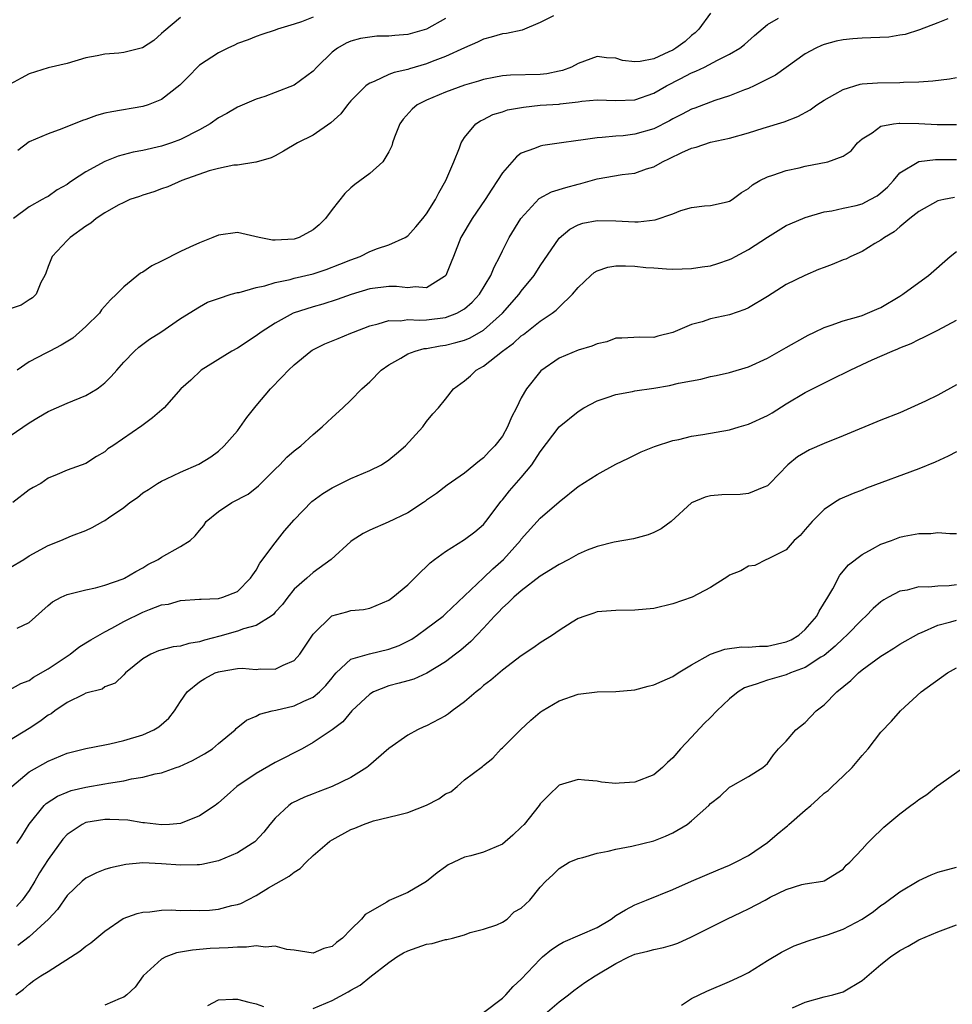
# Model space of a CAD drawing. Units: inches. Extents: x 2574000 to 2577000, y 1512000 to 1515000.
# Drawn here: x 2574552 to 2574651, y 1513396 to 1513500 of the extents above; entities that cross this region are included whole.
import ezdxf

# ---------------------------------------------------------------- set-up
doc = ezdxf.new("R2010")
doc.units = ezdxf.units.IN
doc.header["$MEASUREMENT"] = 0
doc.layers.add('LD25741512_2ft', color=101, linetype='Continuous')

msp = doc.modelspace()

# ---------------------------------------------------------------- linework, layer by layer
at = {"layer": 'LD25741512_2ft'}
for points, elevation in [([(2574608.42, 1513500.42), (2574607, 1513499.69), (2574605.09, 1513498.91), (2574603.45, 1513498.55), (2574603, 1513498.51), (2574601.83, 1513498.17), (2574601, 1513497.95), (2574600.37, 1513497.63), (2574599, 1513497.04), (2574597, 1513496.13), (2574595.59, 1513495.59), (2574595, 1513495.34), (2574593.18, 1513494.82), (2574593, 1513494.75), (2574591.57, 1513494.43), (2574591, 1513494.2), (2574589.46, 1513493.46), (2574589, 1513493.3), (2574588.81, 1513493.19), (2574588.59, 1513493), (2574587, 1513491.42), (2574586.63, 1513491), (2574585.93, 1513490.07), (2574584.89, 1513489.11), (2574583, 1513487.82), (2574581.35, 1513487), (2574579.88, 1513486.12), (2574579, 1513485.63), (2574578.58, 1513485.42), (2574577, 1513484.95), (2574576.95, 1513484.95), (2574575, 1513484.65), (2574574.62, 1513484.62), (2574573, 1513484.3), (2574572.03, 1513484.03), (2574569.13, 1513483), (2574567.64, 1513482.36), (2574567, 1513482.15), (2574566.17, 1513481.83), (2574565, 1513481.47), (2574564.66, 1513481.34), (2574563.65, 1513481), (2574563, 1513480.7), (2574562.4, 1513480.4), (2574561, 1513479.61), (2574560.09, 1513479), (2574559.5, 1513478.5), (2574559, 1513478.21), (2574557.32, 1513477), (2574557, 1513476.69), (2574555.42, 1513475), (2574555, 1513473.93), (2574554.76, 1513473.24), (2574554.65, 1513473), (2574554.25, 1513472.25), (2574553.73, 1513471), (2574553.37, 1513470.63), (2574553, 1513470.42), (2574552.14, 1513469.86), (2574551, 1513469.46)], 8926), ([(2574569, 1513500.23), (2574567.23, 1513498.77), (2574567, 1513498.53), (2574566.18, 1513497.82), (2574564.97, 1513497.03), (2574563, 1513496.55), (2574562.48, 1513496.48), (2574561, 1513496.37), (2574560.17, 1513496.17), (2574559, 1513495.97), (2574557, 1513495.38), (2574555, 1513494.92), (2574553, 1513494.28), (2574552.16, 1513493.84), (2574551, 1513493.19)], 8932), ([(2574551, 1513456.06), (2574553, 1513457.43), (2574553.99, 1513458.01), (2574555, 1513458.61), (2574555.89, 1513459), (2574557, 1513459.51), (2574559, 1513460.31), (2574560.19, 1513461), (2574560.65, 1513461.35), (2574561, 1513461.65), (2574561.67, 1513462.33), (2574562.28, 1513463), (2574563, 1513463.84), (2574564.14, 1513465), (2574564.59, 1513465.41), (2574565.73, 1513466.27), (2574566.9, 1513467), (2574569, 1513468.45), (2574571, 1513469.67), (2574571.85, 1513470.15), (2574573, 1513470.57), (2574574.34, 1513471), (2574575, 1513471.18), (2574575.2, 1513471.2), (2574577, 1513471.73), (2574577.89, 1513471.89), (2574579, 1513472.26), (2574580.57, 1513472.57), (2574581, 1513472.7), (2574583, 1513473.17), (2574584.38, 1513473.62), (2574585.83, 1513474.17), (2574587, 1513474.65), (2574587.99, 1513475), (2574589, 1513475.51), (2574589.82, 1513475.82), (2574591, 1513476.21), (2574592.72, 1513477), (2574593, 1513477.17), (2574593.87, 1513478.13), (2574594.61, 1513479), (2574595, 1513479.48), (2574595.94, 1513481), (2574596.27, 1513481.73), (2574597.03, 1513483), (2574597.87, 1513485), (2574598.46, 1513486.46), (2574598.63, 1513487), (2574599, 1513487.55), (2574600.19, 1513489), (2574600.68, 1513489.32), (2574601, 1513489.46), (2574602.01, 1513489.99), (2574603, 1513490.28), (2574603.53, 1513490.47), (2574605.22, 1513490.78), (2574607, 1513490.96), (2574609, 1513491.09), (2574609.12, 1513491.12), (2574611, 1513491.32), (2574611.39, 1513491.39), (2574613, 1513491.53), (2574615, 1513491.47), (2574617, 1513491.53), (2574619, 1513492.23), (2574620.33, 1513493), (2574621.77, 1513493.77), (2574623, 1513494.4), (2574623.44, 1513494.56), (2574624.34, 1513495), (2574625.73, 1513495.73), (2574627, 1513496.36), (2574628.09, 1513497), (2574628.6, 1513497.4), (2574629.65, 1513498.35), (2574631, 1513499.51), (2574632.18, 1513500.18)], 8922), ([(2574625, 1513500.69), (2574623.76, 1513499), (2574623.38, 1513498.62), (2574623, 1513498.35), (2574622.3, 1513497.7), (2574621.34, 1513497), (2574621, 1513496.79), (2574620.6, 1513496.6), (2574619, 1513495.87), (2574617.57, 1513495.57), (2574617, 1513495.56), (2574615.69, 1513495.69), (2574615, 1513495.94), (2574613.99, 1513495.99), (2574613, 1513496.13), (2574611, 1513495.39), (2574610.3, 1513495), (2574609.36, 1513494.64), (2574609, 1513494.55), (2574607.71, 1513494.29), (2574607, 1513494.21), (2574603.87, 1513494.13), (2574603, 1513494.06), (2574602.1, 1513493.9), (2574601, 1513493.69), (2574600.48, 1513493.52), (2574599, 1513493.08), (2574597, 1513492.34), (2574595, 1513491.5), (2574594, 1513491), (2574593.46, 1513490.54), (2574592.51, 1513489.49), (2574592.15, 1513489), (2574591.61, 1513487.61), (2574591.39, 1513487), (2574591.31, 1513486.69), (2574591, 1513486.06), (2574590.37, 1513485), (2574589, 1513483.74), (2574587.42, 1513482.58), (2574587, 1513482.25), (2574586.34, 1513481.66), (2574585, 1513479.95), (2574584.31, 1513479), (2574583.65, 1513478.35), (2574583, 1513477.8), (2574581.54, 1513477), (2574581, 1513476.82), (2574579, 1513476.7), (2574578.71, 1513476.71), (2574577.31, 1513477), (2574575, 1513477.52), (2574573, 1513477.26), (2574572.42, 1513477), (2574571, 1513476.45), (2574569.99, 1513475.99), (2574569, 1513475.53), (2574567, 1513474.51), (2574565.98, 1513474.02), (2574565, 1513473.33), (2574564.77, 1513473.23), (2574563, 1513471.8), (2574562.23, 1513471), (2574561.6, 1513470.4), (2574560.65, 1513469.35), (2574560.42, 1513469), (2574559, 1513467.6), (2574557.63, 1513466.37), (2574556.39, 1513465.61), (2574555.19, 1513465), (2574554.77, 1513464.77), (2574553, 1513463.86), (2574551.74, 1513463)], 8924), ([(2574583, 1513500.28), (2574581.78, 1513499.78), (2574581, 1513499.53), (2574579.24, 1513499), (2574579, 1513498.89), (2574577.57, 1513498.43), (2574577, 1513498.24), (2574576.13, 1513497.87), (2574575, 1513497.49), (2574574.69, 1513497.31), (2574573.99, 1513497), (2574573, 1513496.52), (2574571, 1513495.19), (2574570.79, 1513495), (2574569.92, 1513494.08), (2574568.93, 1513493.07), (2574567, 1513491.56), (2574565.59, 1513491), (2574565, 1513490.82), (2574561.72, 1513490.28), (2574561, 1513490.12), (2574560.13, 1513489.87), (2574559, 1513489.47), (2574558.64, 1513489.36), (2574556.47, 1513488.47), (2574555, 1513487.95), (2574553, 1513487.1), (2574551.8, 1513486.2)], 8930), ([(2574650.08, 1513500.08), (2574649, 1513499.66), (2574647.06, 1513498.94), (2574645.56, 1513498.44), (2574645, 1513498.37), (2574643.83, 1513498.17), (2574641.93, 1513498.07), (2574641, 1513498.04), (2574640.02, 1513497.98), (2574639, 1513497.87), (2574638.26, 1513497.74), (2574637, 1513497.39), (2574636.71, 1513497.29), (2574636.11, 1513497), (2574635, 1513496.38), (2574633, 1513494.97), (2574631.86, 1513494.14), (2574629.59, 1513493), (2574629, 1513492.74), (2574628.59, 1513492.59), (2574627, 1513491.95), (2574625.46, 1513491.46), (2574623.34, 1513490.66), (2574623, 1513490.55), (2574621.99, 1513490.01), (2574621, 1513489.52), (2574620.67, 1513489.33), (2574619, 1513488.49), (2574617, 1513487.91), (2574615.75, 1513487.75), (2574615, 1513487.69), (2574613.55, 1513487.55), (2574613, 1513487.54), (2574611.28, 1513487.28), (2574611, 1513487.26), (2574609, 1513486.96), (2574607.27, 1513486.73), (2574607, 1513486.66), (2574606.39, 1513486.39), (2574605, 1513485.89), (2574604.49, 1513485.51), (2574603, 1513483.84), (2574602.5, 1513483), (2574601.89, 1513482.11), (2574601.2, 1513481), (2574599.81, 1513479), (2574598.61, 1513477), (2574597.82, 1513475), (2574597.6, 1513474.4), (2574597.04, 1513473), (2574597, 1513472.94), (2574596.88, 1513472.88), (2574595, 1513471.69), (2574593.79, 1513471.79), (2574593, 1513471.67), (2574591.81, 1513471.81), (2574591, 1513471.82), (2574589, 1513471.59), (2574587.02, 1513470.98), (2574585.56, 1513470.44), (2574584.03, 1513469.97), (2574583, 1513469.67), (2574580.91, 1513469), (2574579, 1513467.96), (2574577.51, 1513467), (2574577, 1513466.61), (2574575, 1513465.31), (2574574.43, 1513465), (2574571.19, 1513463), (2574570.07, 1513461.93), (2574569.03, 1513461), (2574567.25, 1513459), (2574566.05, 1513457.95), (2574564.9, 1513457.1), (2574561.85, 1513455), (2574561.33, 1513454.67), (2574561, 1513454.34), (2574560.12, 1513453.88), (2574559, 1513453.12), (2574557, 1513452.43), (2574555.95, 1513451.95), (2574555, 1513451.56), (2574554.23, 1513451), (2574553.42, 1513450.58), (2574553, 1513450.35), (2574551.27, 1513449)], 8920), ([(2574597, 1513500.12), (2574595, 1513499.01), (2574593, 1513498.43), (2574591.65, 1513498.35), (2574591, 1513498.27), (2574589.75, 1513498.25), (2574589, 1513498.16), (2574588, 1513498), (2574587, 1513497.72), (2574586.48, 1513497.52), (2574585.57, 1513497), (2574585, 1513496.57), (2574583.4, 1513495), (2574583, 1513494.57), (2574581, 1513493.07), (2574579, 1513492.3), (2574577.9, 1513491.9), (2574577, 1513491.61), (2574575, 1513490.75), (2574573.89, 1513490.11), (2574573, 1513489.64), (2574572.13, 1513489), (2574571, 1513488.38), (2574569, 1513487.36), (2574568.04, 1513487), (2574567, 1513486.64), (2574565, 1513486.18), (2574564, 1513486), (2574562.42, 1513485.58), (2574560.98, 1513485.02), (2574559, 1513483.95), (2574557.57, 1513483), (2574557.23, 1513482.77), (2574557, 1513482.59), (2574555.97, 1513482.03), (2574555, 1513481.34), (2574554.77, 1513481.23), (2574554.39, 1513481), (2574553, 1513480.24), (2574551.35, 1513479)], 8928), ([(2574551, 1513442.15), (2574552.45, 1513443), (2574553, 1513443.36), (2574555, 1513444.47), (2574556.34, 1513445), (2574557.47, 1513445.47), (2574559, 1513446.05), (2574559.65, 1513446.35), (2574560.78, 1513447), (2574561, 1513447.11), (2574561.4, 1513447.4), (2574563, 1513448.49), (2574563.64, 1513449), (2574564.45, 1513449.55), (2574565, 1513450.01), (2574565.62, 1513450.38), (2574566.55, 1513451), (2574567, 1513451.27), (2574567.51, 1513451.51), (2574569, 1513452.22), (2574570.93, 1513453.07), (2574572.18, 1513453.82), (2574573, 1513454.42), (2574573.6, 1513455), (2574575, 1513456.59), (2574576.01, 1513457.99), (2574577, 1513459.21), (2574578.5, 1513461), (2574579.73, 1513462.27), (2574580.4, 1513463), (2574581, 1513463.55), (2574582.77, 1513465), (2574582.91, 1513465.09), (2574584.25, 1513465.75), (2574585.66, 1513466.34), (2574587, 1513466.88), (2574587.27, 1513467), (2574589, 1513467.67), (2574589.88, 1513467.88), (2574591, 1513468.24), (2574592.22, 1513468.21), (2574593, 1513468.33), (2574594.25, 1513468.25), (2574595, 1513468.3), (2574597, 1513468.54), (2574598.2, 1513469), (2574599, 1513469.46), (2574599.82, 1513470.18), (2574600.57, 1513471), (2574601.78, 1513473), (2574602.12, 1513473.88), (2574602.72, 1513475), (2574603, 1513475.58), (2574603.72, 1513477), (2574604.95, 1513479), (2574606.9, 1513481.1), (2574608.18, 1513481.82), (2574609.71, 1513482.29), (2574611, 1513482.64), (2574611.3, 1513482.7), (2574613, 1513483.18), (2574615.65, 1513483.65), (2574617, 1513483.8), (2574618.24, 1513484.25), (2574619, 1513484.47), (2574619.91, 1513485), (2574620.67, 1513485.33), (2574621.97, 1513485.97), (2574623, 1513486.43), (2574623.47, 1513486.53), (2574625, 1513487.05), (2574627, 1513487.49), (2574629, 1513488.07), (2574630.56, 1513488.56), (2574632.78, 1513489.22), (2574634.23, 1513489.77), (2574635.52, 1513490.48), (2574636.24, 1513491), (2574637, 1513491.5), (2574638.13, 1513492.13), (2574639, 1513492.64), (2574640.82, 1513493.18), (2574641, 1513493.22), (2574642.65, 1513493.34), (2574645, 1513493.36), (2574645.39, 1513493.39), (2574647, 1513493.43), (2574648.47, 1513493.53), (2574650.24, 1513493.76), (2574651, 1513493.91)], 8918), ([(2574551.73, 1513435.74), (2574553, 1513436.34), (2574555, 1513438.14), (2574555.48, 1513438.52), (2574556.37, 1513439), (2574557, 1513439.27), (2574559, 1513439.78), (2574560, 1513440), (2574561, 1513440.27), (2574562.95, 1513440.95), (2574563.06, 1513441), (2574564.27, 1513441.73), (2574565, 1513442.11), (2574565.55, 1513442.45), (2574566.64, 1513443), (2574567, 1513443.23), (2574569, 1513444.34), (2574570.01, 1513445), (2574570.53, 1513445.47), (2574571, 1513446.05), (2574571.44, 1513446.56), (2574571.72, 1513447), (2574573, 1513448.06), (2574574.41, 1513449), (2574576.13, 1513449.87), (2574577.25, 1513450.75), (2574579, 1513452.54), (2574579.49, 1513453), (2574580.22, 1513453.78), (2574581, 1513454.45), (2574581.71, 1513455), (2574583, 1513456.19), (2574583.95, 1513457), (2574585, 1513458), (2574586.14, 1513459), (2574587, 1513459.8), (2574588.15, 1513461), (2574589, 1513461.75), (2574590.19, 1513463), (2574591, 1513463.56), (2574592.26, 1513464.26), (2574593, 1513464.71), (2574593.78, 1513465), (2574594.74, 1513465.26), (2574595, 1513465.28), (2574596.44, 1513465.56), (2574597, 1513465.63), (2574598.1, 1513465.9), (2574599, 1513466.16), (2574599.59, 1513466.41), (2574601, 1513467.22), (2574603.01, 1513469), (2574604.76, 1513471), (2574605, 1513471.34), (2574606.35, 1513473), (2574607, 1513474), (2574609, 1513476.93), (2574610.12, 1513477.88), (2574611, 1513478.33), (2574611.5, 1513478.5), (2574613, 1513478.78), (2574615, 1513478.75), (2574617, 1513478.64), (2574617.35, 1513478.65), (2574619.14, 1513478.86), (2574621, 1513479.5), (2574621.84, 1513479.84), (2574623, 1513480.16), (2574624.34, 1513480.34), (2574625, 1513480.39), (2574626.76, 1513480.76), (2574627, 1513480.83), (2574627.27, 1513481), (2574628.26, 1513481.74), (2574629, 1513482.17), (2574629.44, 1513482.56), (2574630.21, 1513483), (2574631, 1513483.42), (2574631.58, 1513483.58), (2574633, 1513484.09), (2574634.37, 1513484.37), (2574635, 1513484.54), (2574637.38, 1513485), (2574639, 1513485.58), (2574639.84, 1513486.16), (2574640.53, 1513487), (2574641, 1513487.41), (2574642.07, 1513488.07), (2574643, 1513488.74), (2574644.32, 1513489), (2574644.91, 1513489.09), (2574645, 1513489.09), (2574647, 1513489.05), (2574648.94, 1513488.94), (2574651, 1513488.94)], 8916), ([(2574551, 1513429.25), (2574552.13, 1513429.87), (2574553, 1513430.22), (2574553.45, 1513430.55), (2574555, 1513431.44), (2574557.32, 1513433), (2574558.26, 1513433.74), (2574559, 1513434.17), (2574559.51, 1513434.49), (2574561, 1513435.36), (2574561.73, 1513435.73), (2574563, 1513436.43), (2574565, 1513437.42), (2574565.72, 1513437.72), (2574567, 1513438.19), (2574567.73, 1513438.27), (2574569, 1513438.64), (2574571, 1513438.78), (2574571.19, 1513438.81), (2574573, 1513438.88), (2574573.45, 1513439), (2574575, 1513439.59), (2574576.38, 1513441), (2574576.62, 1513441.38), (2574577, 1513441.87), (2574577.39, 1513442.61), (2574579, 1513444.76), (2574579.98, 1513446.02), (2574581, 1513447.18), (2574582.88, 1513449.12), (2574584.03, 1513449.97), (2574585, 1513450.57), (2574587, 1513451.54), (2574589, 1513452.38), (2574590.22, 1513453), (2574591, 1513453.5), (2574591.81, 1513454.19), (2574592.78, 1513455), (2574594.61, 1513457), (2574595, 1513457.55), (2574595.64, 1513458.36), (2574596.25, 1513459), (2574597, 1513459.92), (2574597.82, 1513461), (2574599, 1513461.84), (2574599.62, 1513462.38), (2574600.22, 1513463), (2574601, 1513463.4), (2574603.02, 1513465), (2574604.17, 1513465.83), (2574605, 1513466.6), (2574605.24, 1513466.76), (2574607, 1513468.16), (2574608.26, 1513469), (2574608.68, 1513469.32), (2574609, 1513469.65), (2574610.42, 1513471), (2574611, 1513471.71), (2574612.33, 1513473), (2574612.69, 1513473.31), (2574613, 1513473.48), (2574614.13, 1513473.87), (2574615, 1513473.99), (2574616, 1513474), (2574617, 1513473.96), (2574618.17, 1513473.83), (2574619, 1513473.78), (2574620.33, 1513473.67), (2574621, 1513473.66), (2574623, 1513473.72), (2574624.11, 1513473.89), (2574625, 1513474.01), (2574625.76, 1513474.24), (2574627, 1513474.66), (2574627.23, 1513474.77), (2574627.64, 1513475), (2574629, 1513475.72), (2574631, 1513477.04), (2574633, 1513478.25), (2574634.73, 1513479), (2574635, 1513479.11), (2574637, 1513479.72), (2574637.82, 1513479.82), (2574639, 1513480.11), (2574640.38, 1513480.38), (2574641, 1513480.56), (2574641.87, 1513481), (2574642.59, 1513481.41), (2574643, 1513481.7), (2574643.68, 1513482.32), (2574644.33, 1513483), (2574645, 1513483.81), (2574647, 1513485.01), (2574648.77, 1513485.23), (2574651, 1513485.24)], 8914), ([(2574650.79, 1513481.21), (2574649.63, 1513481), (2574649, 1513480.87), (2574647, 1513479.75), (2574646.05, 1513479), (2574645, 1513478.11), (2574644.41, 1513477.59), (2574643.36, 1513477), (2574643, 1513476.72), (2574642.37, 1513476.37), (2574641, 1513475.53), (2574639.82, 1513475), (2574639.28, 1513474.72), (2574639, 1513474.63), (2574637.86, 1513474.14), (2574637, 1513473.83), (2574636.4, 1513473.6), (2574634.95, 1513473), (2574633, 1513472.02), (2574631, 1513470.76), (2574629, 1513469.56), (2574628.62, 1513469.38), (2574627, 1513468.84), (2574625, 1513468.39), (2574624.1, 1513468.1), (2574623, 1513467.79), (2574621, 1513466.95), (2574619.41, 1513466.59), (2574619, 1513466.44), (2574617.52, 1513466.48), (2574615.64, 1513466.36), (2574615, 1513466.35), (2574614.03, 1513465.97), (2574613, 1513465.77), (2574612.47, 1513465.53), (2574611, 1513465.1), (2574609, 1513464.25), (2574607.07, 1513462.93), (2574605.54, 1513461), (2574605, 1513460.06), (2574604.49, 1513459), (2574603.97, 1513458.03), (2574603.55, 1513457), (2574603, 1513456.01), (2574602.22, 1513455), (2574601.62, 1513454.38), (2574601, 1513453.71), (2574600.59, 1513453.41), (2574599, 1513452.11), (2574597.17, 1513450.83), (2574596.04, 1513449.96), (2574595, 1513449.24), (2574594.87, 1513449.13), (2574594.68, 1513449), (2574593, 1513447.91), (2574590.93, 1513446.93), (2574589, 1513446.1), (2574588.28, 1513445.72), (2574587.14, 1513445), (2574587, 1513444.9), (2574584.9, 1513443), (2574583, 1513441.61), (2574582.35, 1513441), (2574581, 1513439.85), (2574580.32, 1513439), (2574579.76, 1513438.24), (2574579, 1513437.42), (2574578.81, 1513437.19), (2574578.57, 1513437), (2574577, 1513436.02), (2574575.65, 1513435.65), (2574575, 1513435.4), (2574573.13, 1513434.87), (2574571.53, 1513434.47), (2574571, 1513434.28), (2574569.88, 1513434.12), (2574569, 1513433.83), (2574568.23, 1513433.77), (2574566.67, 1513433.33), (2574565.84, 1513433), (2574565, 1513432.48), (2574563.19, 1513431), (2574563, 1513430.79), (2574562.08, 1513429.92), (2574561, 1513429.53), (2574560.7, 1513429.3), (2574559, 1513428.85), (2574558.74, 1513428.74), (2574557, 1513427.87), (2574555.73, 1513427), (2574555.31, 1513426.69), (2574555, 1513426.53), (2574554.12, 1513425.88), (2574553, 1513425.13), (2574549.46, 1513423)], 8912), ([(2574551.16, 1513419), (2574553, 1513420.55), (2574555, 1513421.7), (2574557, 1513422.52), (2574559, 1513423.01), (2574561, 1513423.42), (2574561.51, 1513423.51), (2574563, 1513423.86), (2574565, 1513424.46), (2574566.19, 1513425), (2574566.7, 1513425.3), (2574567.77, 1513426.23), (2574568.36, 1513427), (2574569, 1513427.97), (2574569.71, 1513429), (2574571, 1513430.07), (2574571.57, 1513430.43), (2574572.67, 1513431), (2574573, 1513431.13), (2574573.17, 1513431.17), (2574575, 1513431.47), (2574575.49, 1513431.49), (2574577, 1513431.38), (2574577.42, 1513431.42), (2574579, 1513431.41), (2574579.83, 1513431.83), (2574581, 1513432.32), (2574581.59, 1513433), (2574582.18, 1513433.82), (2574583, 1513435.11), (2574584.98, 1513437.02), (2574586.56, 1513437.44), (2574587, 1513437.59), (2574588.31, 1513437.69), (2574589, 1513437.84), (2574591, 1513438.68), (2574591.43, 1513439), (2574593, 1513440.32), (2574593.71, 1513441), (2574594.34, 1513441.66), (2574595, 1513442.26), (2574595.37, 1513442.63), (2574595.84, 1513443), (2574597, 1513443.84), (2574599, 1513445.08), (2574600.09, 1513445.91), (2574601, 1513446.69), (2574601.25, 1513447), (2574602.87, 1513449.13), (2574603, 1513449.27), (2574603.77, 1513450.23), (2574605, 1513451.65), (2574606.13, 1513453), (2574607, 1513454.36), (2574609, 1513457), (2574611, 1513458.63), (2574611.61, 1513459), (2574613, 1513459.74), (2574614.08, 1513460.08), (2574615, 1513460.43), (2574616.74, 1513460.74), (2574617, 1513460.81), (2574619, 1513461.09), (2574620.65, 1513461.35), (2574621.62, 1513461.62), (2574623, 1513461.87), (2574623.97, 1513462.03), (2574625, 1513462.3), (2574625.58, 1513462.42), (2574627, 1513462.74), (2574629, 1513463.35), (2574631, 1513464.24), (2574633, 1513465.36), (2574635, 1513466.52), (2574635.31, 1513466.69), (2574635.98, 1513467), (2574637, 1513467.5), (2574637.73, 1513467.73), (2574639, 1513468.2), (2574640.65, 1513468.65), (2574641, 1513468.77), (2574641.58, 1513469), (2574642.56, 1513469.44), (2574643, 1513469.6), (2574645, 1513470.79), (2574645.33, 1513471), (2574647, 1513472.26), (2574648.03, 1513473), (2574650.32, 1513475), (2574651, 1513475.53)], 8910), ([(2574551.7, 1513413), (2574552.23, 1513413.77), (2574553, 1513415.03), (2574554.57, 1513417), (2574554.79, 1513417.21), (2574556, 1513418), (2574557, 1513418.42), (2574557.43, 1513418.57), (2574559, 1513418.95), (2574561, 1513419.29), (2574561.37, 1513419.37), (2574563, 1513419.62), (2574563.81, 1513419.81), (2574565, 1513419.98), (2574566.33, 1513420.33), (2574567, 1513420.44), (2574568.52, 1513421), (2574568.88, 1513421.12), (2574570.26, 1513421.74), (2574571.53, 1513422.47), (2574572.37, 1513423), (2574573, 1513423.54), (2574574.77, 1513425), (2574574.88, 1513425.12), (2574575.97, 1513426.03), (2574577, 1513426.43), (2574577.35, 1513426.65), (2574578.69, 1513427), (2574579.08, 1513427.08), (2574581, 1513427.54), (2574582.02, 1513428.02), (2574583, 1513428.44), (2574583.68, 1513429), (2574584.33, 1513429.67), (2574585, 1513430.5), (2574585.23, 1513430.77), (2574585.45, 1513431), (2574587, 1513432.44), (2574588.97, 1513433.03), (2574591, 1513433.5), (2574592.09, 1513433.91), (2574593.42, 1513434.58), (2574594.05, 1513435), (2574595, 1513435.7), (2574596.73, 1513437), (2574597, 1513437.23), (2574601, 1513441.04), (2574601.99, 1513442.01), (2574603.13, 1513443), (2574604.9, 1513445), (2574605, 1513445.14), (2574607, 1513447.34), (2574609, 1513449.09), (2574611, 1513450.7), (2574613, 1513451.95), (2574615, 1513453.04), (2574616.32, 1513453.68), (2574617.65, 1513454.35), (2574619.08, 1513454.92), (2574621, 1513455.54), (2574621.66, 1513455.66), (2574623, 1513456), (2574624.19, 1513456.19), (2574627, 1513456.69), (2574628.01, 1513457), (2574629, 1513457.28), (2574631, 1513458.21), (2574631.51, 1513458.49), (2574633, 1513459.42), (2574635, 1513460.61), (2574635.77, 1513461), (2574638.23, 1513462.23), (2574639.27, 1513462.73), (2574639.76, 1513463), (2574641, 1513463.59), (2574642.08, 1513464.08), (2574644.18, 1513465), (2574644.77, 1513465.23), (2574645, 1513465.35), (2574646.2, 1513465.8), (2574647, 1513466.24), (2574647.54, 1513466.46), (2574649, 1513467.2), (2574651, 1513468.28)], 8908), ([(2574651, 1513461.42), (2574649, 1513460.35), (2574647.72, 1513459.72), (2574646.17, 1513459), (2574645, 1513458.49), (2574643, 1513457.69), (2574639, 1513456.04), (2574637, 1513455.24), (2574635.44, 1513454.56), (2574634.18, 1513453.82), (2574633.16, 1513453), (2574631.25, 1513451), (2574631, 1513450.76), (2574630.63, 1513450.63), (2574629, 1513449.95), (2574628.14, 1513449.86), (2574626.19, 1513449.81), (2574625, 1513449.7), (2574624.44, 1513449.56), (2574623, 1513448.98), (2574620.84, 1513447), (2574619.78, 1513446.22), (2574619, 1513445.83), (2574618.42, 1513445.58), (2574616.85, 1513445.15), (2574614.82, 1513444.82), (2574613, 1513444.37), (2574611.97, 1513443.97), (2574611, 1513443.54), (2574610.02, 1513443), (2574609, 1513442.47), (2574607, 1513441.21), (2574605, 1513439.69), (2574604.21, 1513439), (2574603.61, 1513438.39), (2574603, 1513437.89), (2574602.58, 1513437.42), (2574602.17, 1513437), (2574601, 1513435.72), (2574599.68, 1513434.32), (2574598.6, 1513433.4), (2574598.05, 1513433), (2574597, 1513432.17), (2574595.03, 1513430.97), (2574593.64, 1513430.36), (2574593, 1513430.18), (2574592.09, 1513429.91), (2574591, 1513429.63), (2574589.39, 1513429), (2574589, 1513428.77), (2574587.1, 1513427), (2574586.15, 1513425.85), (2574585, 1513424.99), (2574583, 1513423.64), (2574581.85, 1513423), (2574581, 1513422.58), (2574579.98, 1513422.02), (2574579, 1513421.54), (2574577, 1513420.38), (2574574.96, 1513419), (2574573.91, 1513418.09), (2574573, 1513417.27), (2574572.65, 1513417), (2574571, 1513415.9), (2574569, 1513415.1), (2574567.84, 1513415), (2574567, 1513414.95), (2574565.18, 1513415.18), (2574565, 1513415.18), (2574563.44, 1513415.44), (2574561.53, 1513415.53), (2574561, 1513415.53), (2574559, 1513415.19), (2574558.59, 1513415), (2574557, 1513413.92), (2574556.55, 1513413.45), (2574555, 1513411.3), (2574554.11, 1513409.89), (2574553.6, 1513409), (2574553, 1513408.03), (2574552.26, 1513407), (2574551.66, 1513406.34)], 8906), ([(2574651, 1513454.37), (2574650.1, 1513453.9), (2574648.72, 1513453.28), (2574647, 1513452.56), (2574641.49, 1513450.51), (2574641, 1513450.31), (2574640.05, 1513449.95), (2574638.66, 1513449.34), (2574638.09, 1513449), (2574637, 1513448.26), (2574635.74, 1513447), (2574635, 1513446.16), (2574634.48, 1513445.52), (2574633.82, 1513445), (2574633, 1513444), (2574631, 1513443.02), (2574630.91, 1513443), (2574629.66, 1513442.34), (2574629, 1513442.29), (2574628.21, 1513441.79), (2574627, 1513441.34), (2574626.81, 1513441.19), (2574625, 1513440.04), (2574623.04, 1513439), (2574621, 1513438.29), (2574619, 1513437.82), (2574617, 1513437.62), (2574615, 1513437.6), (2574613, 1513437.44), (2574612.68, 1513437.32), (2574611.7, 1513437), (2574611, 1513436.74), (2574610.37, 1513436.37), (2574609, 1513435.5), (2574608.29, 1513435), (2574607, 1513434.18), (2574606.32, 1513433.68), (2574605, 1513432.81), (2574603, 1513431.3), (2574601.77, 1513430.23), (2574601, 1513429.66), (2574600.66, 1513429.34), (2574600.22, 1513429), (2574599, 1513427.96), (2574597.71, 1513427), (2574597.32, 1513426.68), (2574597, 1513426.46), (2574595, 1513425.41), (2574594.7, 1513425.3), (2574594.02, 1513425), (2574593, 1513424.43), (2574591, 1513423.03), (2574588.86, 1513421.14), (2574588.68, 1513421), (2574587, 1513419.96), (2574585, 1513419.02), (2574583.54, 1513418.46), (2574583, 1513418.24), (2574582.11, 1513417.89), (2574580.77, 1513417.23), (2574580.43, 1513417), (2574579, 1513415.66), (2574578.44, 1513415), (2574577.8, 1513414.2), (2574576.83, 1513413.17), (2574576.58, 1513413), (2574575, 1513412), (2574573, 1513411.16), (2574571.23, 1513410.77), (2574571, 1513410.73), (2574570.74, 1513410.74), (2574569, 1513410.68), (2574567, 1513410.85), (2574565, 1513410.94), (2574563.23, 1513410.77), (2574561.58, 1513410.42), (2574561, 1513410.23), (2574560.12, 1513409.88), (2574559, 1513409.34), (2574558.61, 1513409), (2574557, 1513407.51), (2574555.99, 1513406.01), (2574555.06, 1513405), (2574553, 1513403.13), (2574551.79, 1513402.21)], 8904), ([(2574551.58, 1513397), (2574552.39, 1513397.61), (2574553, 1513398.12), (2574553.5, 1513398.5), (2574554.23, 1513399), (2574555, 1513399.47), (2574558.37, 1513401.63), (2574559, 1513402.14), (2574559.52, 1513402.48), (2574561, 1513403.71), (2574562.95, 1513405.05), (2574564.4, 1513405.6), (2574565, 1513405.74), (2574565.76, 1513405.76), (2574567, 1513405.94), (2574568.02, 1513405.98), (2574569, 1513405.92), (2574570.07, 1513405.93), (2574571, 1513405.9), (2574572.05, 1513405.95), (2574573, 1513406.04), (2574574.42, 1513406.42), (2574575, 1513406.53), (2574575.36, 1513406.64), (2574577, 1513407.51), (2574578.29, 1513408.29), (2574580.47, 1513409.53), (2574581, 1513409.97), (2574581.65, 1513410.35), (2574582.27, 1513411), (2574583, 1513411.72), (2574584.48, 1513413), (2574584.77, 1513413.23), (2574585, 1513413.38), (2574587, 1513414.47), (2574587.41, 1513414.59), (2574588.31, 1513415), (2574589.38, 1513415.38), (2574591, 1513415.76), (2574592.03, 1513416.03), (2574593, 1513416.25), (2574595, 1513417.03), (2574596.29, 1513417.71), (2574597, 1513418.22), (2574597.56, 1513418.44), (2574598.22, 1513419), (2574599, 1513419.71), (2574600.89, 1513421.11), (2574601, 1513421.22), (2574601.99, 1513422.01), (2574602.89, 1513423), (2574603, 1513423.09), (2574604.9, 1513425), (2574606, 1513426), (2574607, 1513426.85), (2574607.21, 1513427), (2574609, 1513428.04), (2574611, 1513428.75), (2574613, 1513429), (2574615, 1513429.04), (2574617, 1513429.23), (2574618.4, 1513429.6), (2574619, 1513429.73), (2574619.87, 1513430.13), (2574621, 1513430.62), (2574621.57, 1513431), (2574623, 1513431.86), (2574625, 1513432.98), (2574626.5, 1513433.5), (2574628.25, 1513433.75), (2574629, 1513433.73), (2574630.16, 1513433.84), (2574631, 1513433.83), (2574633, 1513434.27), (2574633.5, 1513434.5), (2574634.31, 1513435), (2574635, 1513435.58), (2574636.22, 1513437), (2574636.48, 1513437.52), (2574637.38, 1513439), (2574637.9, 1513439.9), (2574638.66, 1513441.34), (2574639.58, 1513442.42), (2574641, 1513443.53), (2574642.11, 1513444.11), (2574643, 1513444.61), (2574644.12, 1513445), (2574645, 1513445.33), (2574645.44, 1513445.44), (2574647, 1513445.74), (2574648.26, 1513445.74), (2574649, 1513445.82), (2574650.28, 1513445.72), (2574651, 1513445.74)], 8902), ([(2574651, 1513440.3), (2574650.21, 1513440.21), (2574649, 1513440.17), (2574648.07, 1513440.07), (2574647, 1513440.1), (2574645.76, 1513439.76), (2574645, 1513439.65), (2574643.79, 1513439), (2574643.29, 1513438.71), (2574643, 1513438.5), (2574642.19, 1513437.81), (2574641.42, 1513437), (2574641, 1513436.64), (2574639.4, 1513435), (2574639, 1513434.65), (2574638.17, 1513433.83), (2574637, 1513432.86), (2574636.66, 1513432.66), (2574635, 1513431.57), (2574633.45, 1513431), (2574633, 1513430.81), (2574631, 1513430.25), (2574629.82, 1513429.82), (2574629, 1513429.58), (2574628.58, 1513429.42), (2574627.93, 1513429), (2574627, 1513428.27), (2574625.67, 1513427), (2574625, 1513426.3), (2574624.33, 1513425.67), (2574623, 1513424.23), (2574621.82, 1513423), (2574621, 1513422.03), (2574620.45, 1513421.55), (2574619.92, 1513421), (2574619, 1513420.23), (2574617, 1513419.45), (2574615.35, 1513419.35), (2574615, 1513419.34), (2574613.47, 1513419.47), (2574613, 1513419.56), (2574611.67, 1513419.67), (2574611, 1513419.74), (2574609, 1513419.13), (2574607.9, 1513418.1), (2574607, 1513417.19), (2574606.88, 1513417), (2574605.3, 1513415), (2574605, 1513414.7), (2574604.12, 1513413.88), (2574603, 1513412.92), (2574601, 1513412.08), (2574599.68, 1513411.68), (2574599, 1513411.55), (2574597.27, 1513410.73), (2574597, 1513410.51), (2574596.1, 1513409.9), (2574595, 1513408.96), (2574593, 1513407.81), (2574591.05, 1513406.95), (2574590.78, 1513406.78), (2574588.5, 1513405.5), (2574588.13, 1513405), (2574587, 1513403.9), (2574586.11, 1513403), (2574585.46, 1513402.54), (2574585, 1513402.12), (2574584.12, 1513401.88), (2574583, 1513401.39), (2574581, 1513401.71), (2574580.21, 1513401.79), (2574579, 1513402.13), (2574577.98, 1513402.02), (2574577, 1513402.16), (2574575.98, 1513402.02), (2574575, 1513402.05), (2574574.03, 1513401.97), (2574572.11, 1513401.89), (2574570.27, 1513401.73), (2574568.58, 1513401.42), (2574567.43, 1513401), (2574567, 1513400.78), (2574565.03, 1513399), (2574564.2, 1513397.8), (2574563.32, 1513397), (2574563, 1513396.74), (2574562.6, 1513396.6), (2574561, 1513395.9)], 8900), ([(2574583, 1513395.56), (2574585, 1513396.41), (2574586.69, 1513397.31), (2574587, 1513397.51), (2574587.99, 1513398.01), (2574589, 1513398.88), (2574591, 1513400.43), (2574591.84, 1513401), (2574592.56, 1513401.44), (2574593, 1513401.66), (2574594, 1513402), (2574595, 1513402.36), (2574595.57, 1513402.43), (2574597, 1513402.86), (2574597.14, 1513402.86), (2574597.74, 1513403), (2574599, 1513403.35), (2574599.59, 1513403.59), (2574601, 1513403.92), (2574602.41, 1513404.41), (2574603, 1513404.67), (2574603.49, 1513405), (2574604.24, 1513405.76), (2574605, 1513406.16), (2574605.89, 1513407), (2574607, 1513408.37), (2574607.6, 1513409), (2574608.34, 1513409.66), (2574609, 1513410.34), (2574610.05, 1513411), (2574611, 1513411.39), (2574611.51, 1513411.51), (2574613, 1513411.97), (2574614.17, 1513412.17), (2574615, 1513412.4), (2574616.69, 1513412.69), (2574619, 1513413.27), (2574620.23, 1513413.77), (2574621, 1513414.1), (2574622.52, 1513415), (2574623, 1513415.37), (2574624.82, 1513417), (2574625, 1513417.2), (2574626.02, 1513417.98), (2574627, 1513418.93), (2574627.15, 1513419), (2574629, 1513420.08), (2574630.52, 1513421), (2574631, 1513421.43), (2574631.64, 1513422.36), (2574632.17, 1513423), (2574633, 1513423.79), (2574634.02, 1513425), (2574635, 1513425.75), (2574636.16, 1513427), (2574637, 1513427.65), (2574638.35, 1513429), (2574639.81, 1513430.19), (2574640.62, 1513431), (2574641, 1513431.32), (2574643, 1513432.79), (2574643.33, 1513433), (2574644.38, 1513433.61), (2574645, 1513434.03), (2574647, 1513435.17), (2574647.28, 1513435.28), (2574649, 1513436.04), (2574650.4, 1513436.4), (2574651, 1513436.59)], 8898), ([(2574601, 1513395.12), (2574603, 1513396.64), (2574603.37, 1513397), (2574604.13, 1513397.87), (2574605, 1513398.66), (2574607, 1513400.77), (2574607.25, 1513401), (2574608.2, 1513401.8), (2574609, 1513402.32), (2574609.44, 1513402.56), (2574613, 1513404.1), (2574614.5, 1513405), (2574615, 1513405.37), (2574616.01, 1513405.99), (2574617, 1513406.52), (2574618.24, 1513407), (2574621, 1513408.13), (2574622.98, 1513409.02), (2574624.38, 1513409.62), (2574625.8, 1513410.2), (2574627, 1513410.68), (2574627.65, 1513411), (2574629, 1513411.71), (2574631, 1513413.09), (2574632.04, 1513413.96), (2574633, 1513414.76), (2574633.14, 1513414.86), (2574633.28, 1513415), (2574635, 1513416.51), (2574635.59, 1513417), (2574636.34, 1513417.66), (2574637, 1513418.31), (2574637.41, 1513418.59), (2574637.85, 1513419), (2574639, 1513420.11), (2574639.95, 1513421), (2574641, 1513422.29), (2574641.65, 1513423), (2574643, 1513424.74), (2574644.1, 1513425.9), (2574645.05, 1513427), (2574647.25, 1513429), (2574650.02, 1513431), (2574651, 1513431.53)], 8896), ([(2574607.51, 1513395), (2574609, 1513396.26), (2574610, 1513397), (2574610.55, 1513397.45), (2574611.71, 1513398.29), (2574612.82, 1513399), (2574615, 1513400.32), (2574616.36, 1513401), (2574617, 1513401.3), (2574618.38, 1513401.62), (2574619, 1513401.8), (2574620.01, 1513401.99), (2574621, 1513402.28), (2574621.54, 1513402.46), (2574623, 1513403.12), (2574626.72, 1513405), (2574628.28, 1513405.72), (2574629, 1513406.08), (2574630.76, 1513407), (2574631.3, 1513407.3), (2574633, 1513408.13), (2574634.65, 1513408.65), (2574635, 1513408.73), (2574636.87, 1513409), (2574637, 1513409.03), (2574639, 1513410.27), (2574639.31, 1513410.69), (2574639.71, 1513411), (2574641, 1513412.38), (2574641.54, 1513413), (2574642.28, 1513413.72), (2574643, 1513414.39), (2574643.3, 1513414.7), (2574645, 1513416.13), (2574646.16, 1513417), (2574646.65, 1513417.35), (2574647, 1513417.62), (2574647.85, 1513418.15), (2574648.88, 1513419), (2574649.32, 1513419.32), (2574652.47, 1513421.53)], 8894), ([(2574621.92, 1513395.92), (2574623, 1513396.61), (2574624.6, 1513397.4), (2574627, 1513398.4), (2574628.31, 1513399), (2574629, 1513399.36), (2574631, 1513400.62), (2574632.48, 1513401.52), (2574633, 1513401.75), (2574633.84, 1513402.16), (2574635.3, 1513402.7), (2574636.19, 1513403), (2574637.35, 1513403.35), (2574639, 1513403.92), (2574641, 1513405), (2574642.2, 1513405.8), (2574643, 1513406.43), (2574643.35, 1513406.65), (2574645, 1513407.89), (2574647, 1513409.08), (2574648.32, 1513409.68), (2574649, 1513409.96), (2574651, 1513410.49)], 8892), ([(2574633.64, 1513395.64), (2574635, 1513396.24), (2574637, 1513396.78), (2574637.9, 1513397), (2574639, 1513397.31), (2574641, 1513398.5), (2574643, 1513400.21), (2574644, 1513401), (2574645, 1513401.69), (2574645.86, 1513402.14), (2574647, 1513402.8), (2574649, 1513403.64), (2574651, 1513404.39)], 8890), ([(2574571.87, 1513395.87), (2574573, 1513396.49), (2574574.53, 1513396.53), (2574575, 1513396.56), (2574576.22, 1513396.22), (2574577, 1513396.05), (2574577.76, 1513395.76)], 8898)]:
    msp.add_lwpolyline(points, dxfattribs=dict(at, elevation=elevation))

doc.saveas('drawing.dxf')
